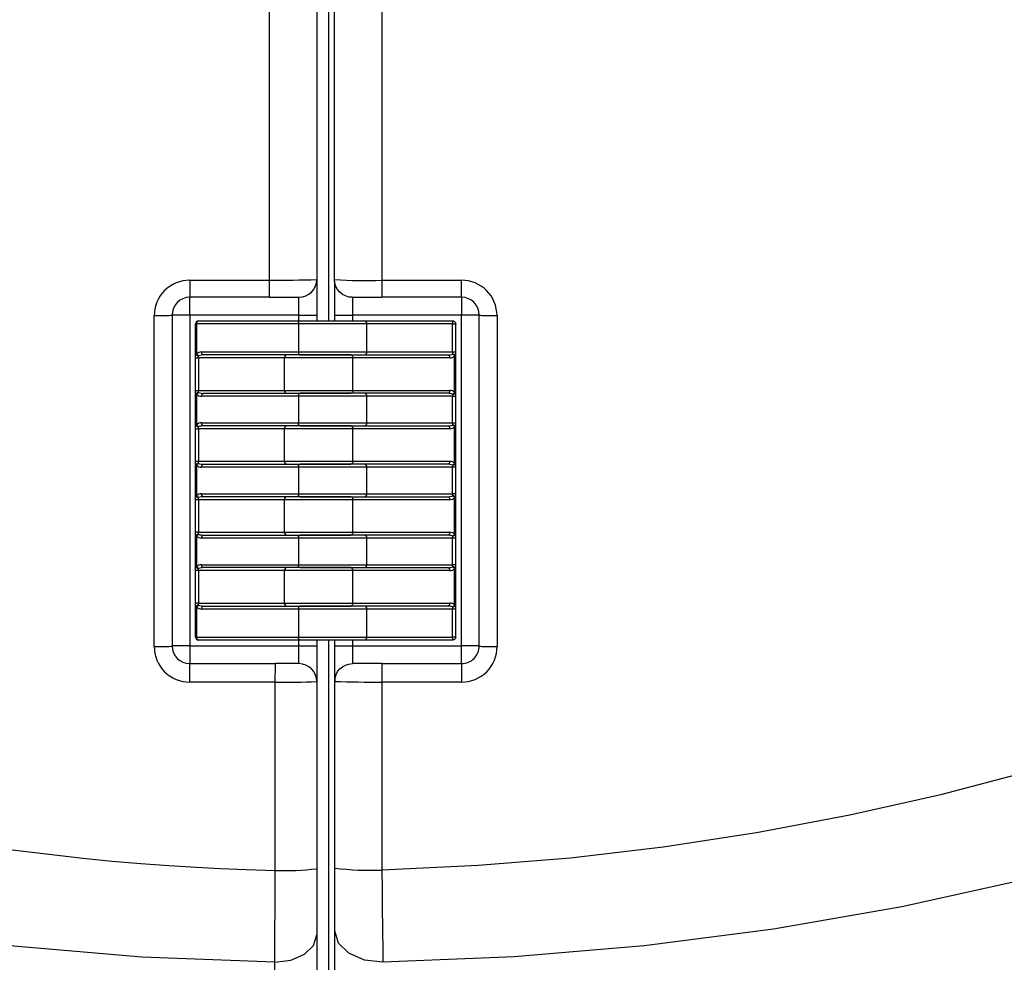
# Model space of a CAD drawing. Extents: x 27 to 379, y 8 to 290.
# Drawn here: x 292 to 309, y 33 to 49 of the extents above; entities that cross this region are included whole.
import ezdxf

# ---------------------------------------------------------------- set-up
doc = ezdxf.new("R2010")
doc.units = 0
doc.header["$MEASUREMENT"] = 0
doc.layers.get('0').update_dxf_attribs({"linetype": 'CONTINUOUS'})

msp = doc.modelspace()

# ---------------------------------------------------------------- linework, layer by layer
at = {"color": 7, "linetype": 'Continuous'}
for p, q in [((297.375, 78.484), (297.375, 43.884)), ((297.175, 77.784), (297.175, 44.584)), ((296.374, 44.574), (296.374, 52.876)), ((297.478, 44.584), (297.478, 52.88)), ((298.278, 52.869), (298.278, 44.574)), ((295.024, 44.574), (296.374, 44.574)), ((295.024, 44.574), (295.024, 44.517)), ((295.024, 44.517), (295.024, 44.462)), ((296.374, 44.517), (296.374, 44.574)), ((296.374, 44.462), (296.374, 44.517)), ((297.175, 44.584), (297.175, 43.984)), ((297.484, 44.525), (297.478, 44.584)), ((297.479, 44.538), (297.479, 44.55)), ((297.48, 44.483), (297.479, 44.538)), ((297.501, 44.469), (297.484, 44.525)), ((298.278, 44.574), (299.628, 44.574)), ((298.278, 44.574), (298.278, 44.517)), ((298.278, 44.517), (298.278, 44.462)), ((299.628, 44.517), (299.628, 44.574)), ((299.628, 44.462), (299.628, 44.517)), ((295.024, 44.462), (295.025, 44.412)), ((295.025, 44.412), (295.025, 44.368)), ((295.025, 44.368), (295.025, 44.332)), ((296.374, 44.412), (296.374, 44.462)), ((296.374, 44.368), (296.374, 44.412)), ((296.374, 44.332), (296.374, 44.368)), ((297.48, 44.408), (297.48, 44.483)), ((297.48, 44.317), (297.48, 44.408)), ((297.529, 44.417), (297.501, 44.469)), ((297.566, 44.372), (297.529, 44.417)), ((297.612, 44.334), (297.566, 44.372)), ((298.278, 44.462), (298.278, 44.412)), ((298.278, 44.412), (298.278, 44.368)), ((298.278, 44.368), (298.278, 44.332)), ((299.628, 44.412), (299.628, 44.462)), ((299.628, 44.368), (299.628, 44.412)), ((299.628, 44.332), (299.628, 44.368)), ((295.025, 44.332), (295.025, 44.306)), ((295.025, 44.306), (295.025, 44.289)), ((295.025, 44.289), (295.025, 44.284)), ((296.375, 44.284), (295.025, 44.284)), ((295.025, 43.984), (295.025, 44.284)), ((296.374, 44.306), (296.374, 44.332)), ((296.375, 44.289), (296.374, 44.306)), ((296.375, 44.284), (296.375, 44.289)), ((296.375, 44.284), (296.875, 44.284)), ((296.875, 43.984), (296.875, 44.284)), ((297.48, 44.213), (297.48, 44.317)), ((297.48, 44.101), (297.48, 44.213)), ((297.664, 44.307), (297.612, 44.334)), ((297.72, 44.289), (297.664, 44.307)), ((297.778, 44.284), (297.72, 44.289)), ((297.778, 44.284), (298.278, 44.284)), ((297.779, 44.284), (297.779, 44.278)), ((297.779, 44.278), (297.779, 44.261)), ((297.779, 44.261), (297.779, 44.233)), ((297.779, 44.233), (297.779, 44.196)), ((297.779, 44.196), (297.779, 44.15)), ((298.278, 44.332), (298.278, 44.306)), ((298.278, 44.306), (298.278, 44.289)), ((298.278, 44.289), (298.278, 44.284)), ((299.628, 44.284), (298.278, 44.284)), ((299.628, 44.306), (299.628, 44.332)), ((299.628, 44.289), (299.628, 44.306)), ((299.628, 44.284), (299.628, 44.289)), ((299.629, 44.284), (299.629, 44.278)), ((299.629, 44.278), (299.629, 44.261)), ((299.629, 44.261), (299.629, 44.233)), ((299.629, 44.233), (299.629, 44.196)), ((299.629, 44.196), (299.629, 44.15)), ((297.48, 43.984), (297.48, 44.101)), ((297.779, 44.15), (297.779, 44.099)), ((297.779, 44.099), (297.779, 44.042)), ((297.779, 44.042), (297.779, 43.984)), ((299.629, 44.15), (299.629, 44.099)), ((299.629, 44.099), (299.629, 44.042)), ((299.629, 44.042), (299.629, 43.984)), ((294.424, 38.372), (294.424, 43.974)), ((294.424, 43.974), (294.483, 43.974)), ((294.483, 43.974), (294.539, 43.975)), ((294.539, 43.975), (294.591, 43.975)), ((294.591, 43.975), (294.637, 43.977)), ((294.637, 43.977), (294.675, 43.978)), ((294.675, 43.978), (294.703, 43.98)), ((294.703, 43.98), (294.72, 43.982)), ((294.72, 43.982), (294.725, 43.984)), ((294.725, 43.984), (294.725, 38.384)), ((295.025, 43.984), (294.725, 43.984)), ((296.875, 43.984), (295.025, 43.984)), ((295.025, 43.984), (295.025, 38.384)), ((295.143, 43.843), (295.145, 43.853)), ((295.145, 43.853), (295.148, 43.861)), ((295.148, 43.861), (295.152, 43.869)), ((295.152, 43.869), (295.157, 43.875)), ((295.157, 43.875), (295.163, 43.88)), ((295.163, 43.88), (295.169, 43.883)), ((295.169, 43.883), (295.175, 43.884)), ((295.175, 43.884), (296.897, 43.884)), ((296.864, 43.843), (296.866, 43.853)), ((296.866, 43.853), (296.869, 43.861)), ((296.869, 43.861), (296.873, 43.869)), ((296.873, 43.869), (296.878, 43.875)), ((296.875, 43.984), (297.175, 43.984)), ((296.875, 43.884), (296.875, 43.984)), ((296.878, 43.875), (296.884, 43.88)), ((296.884, 43.88), (296.89, 43.883)), ((296.89, 43.883), (296.897, 43.884)), ((296.897, 43.884), (297.975, 43.884)), ((297.175, 43.984), (297.175, 43.884)), ((297.48, 43.884), (297.48, 43.984)), ((297.48, 43.984), (297.779, 43.984)), ((299.629, 43.984), (297.779, 43.984)), ((297.779, 43.984), (297.779, 43.884)), ((297.975, 43.884), (299.477, 43.884)), ((299.477, 43.884), (299.479, 43.884)), ((299.477, 43.884), (299.487, 43.883)), ((299.477, 43.884), (299.477, 43.883)), ((299.477, 43.883), (299.477, 43.88)), ((299.477, 43.88), (299.477, 43.875)), ((299.477, 43.875), (299.477, 43.869)), ((299.477, 43.869), (299.477, 43.861)), ((299.477, 43.861), (299.477, 43.853)), ((299.477, 43.853), (299.477, 43.843)), ((299.479, 43.884), (299.489, 43.883)), ((299.487, 43.883), (299.496, 43.88)), ((299.489, 43.883), (299.499, 43.88)), ((299.496, 43.88), (299.505, 43.875)), ((299.499, 43.88), (299.507, 43.875)), ((299.505, 43.875), (299.513, 43.869)), ((299.507, 43.875), (299.515, 43.869)), ((299.513, 43.869), (299.519, 43.861)), ((299.515, 43.869), (299.521, 43.861)), ((299.519, 43.861), (299.523, 43.853)), ((299.521, 43.861), (299.526, 43.853)), ((299.523, 43.853), (299.526, 43.843)), ((299.526, 43.853), (299.528, 43.843)), ((299.929, 43.984), (299.629, 43.984)), ((299.629, 38.384), (299.629, 43.984)), ((299.928, 38.384), (299.928, 43.984)), ((299.928, 43.984), (299.933, 43.982)), ((299.933, 43.982), (299.95, 43.98)), ((299.95, 43.98), (299.978, 43.978)), ((299.978, 43.978), (300.016, 43.977)), ((300.016, 43.977), (300.061, 43.975)), ((300.061, 43.975), (300.113, 43.975)), ((300.113, 43.975), (300.17, 43.974)), ((300.17, 43.974), (300.228, 43.974)), ((300.228, 43.974), (300.228, 43.374)), ((295.125, 43.327), (295.125, 43.834)), ((295.125, 43.834), (295.142, 43.834)), ((295.142, 43.834), (295.143, 43.843)), ((296.864, 43.834), (295.142, 43.834)), ((295.142, 43.834), (295.142, 43.327)), ((296.864, 43.834), (296.864, 43.843)), ((298.025, 43.834), (296.864, 43.834)), ((296.864, 43.834), (296.864, 43.359)), ((298.025, 43.359), (298.025, 43.834)), ((299.477, 43.834), (298.025, 43.834)), ((299.477, 43.843), (299.477, 43.834)), ((299.477, 43.359), (299.477, 43.834)), ((299.477, 43.834), (299.527, 43.834)), ((299.526, 43.843), (299.527, 43.834)), ((299.527, 43.834), (299.527, 43.359)), ((299.529, 43.834), (299.527, 43.834)), ((299.528, 43.843), (299.529, 43.834)), ((299.529, 38.534), (299.529, 43.834)), ((295.225, 43.359), (296.864, 43.359)), ((295.226, 43.349), (295.225, 43.359)), ((295.228, 43.34), (295.226, 43.349)), ((296.864, 43.359), (298.025, 43.359)), ((296.864, 43.359), (296.864, 43.349)), ((296.864, 43.349), (296.866, 43.34)), ((298.025, 43.359), (299.477, 43.359)), ((299.477, 43.359), (299.477, 43.354)), ((299.477, 43.359), (299.527, 43.359)), ((299.477, 43.354), (299.477, 43.349)), ((299.477, 43.349), (299.477, 43.345)), ((299.527, 43.359), (299.527, 43.349)), ((299.527, 43.349), (299.527, 43.34)), ((300.228, 43.374), (300.229, 40.976)), ((295.125, 43.259), (295.125, 43.327)), ((295.125, 43.327), (295.142, 43.327)), ((295.125, 43.327), (295.126, 43.321)), ((295.125, 42.709), (295.125, 43.259)), ((295.125, 43.259), (295.175, 43.259)), ((295.126, 43.321), (295.129, 43.314)), ((295.129, 43.314), (295.134, 43.308)), ((295.134, 43.308), (295.14, 43.303)), ((295.14, 43.303), (295.148, 43.299)), ((295.145, 43.322), (295.142, 43.327)), ((295.149, 43.317), (295.145, 43.322)), ((295.148, 43.299), (295.156, 43.296)), ((295.153, 43.313), (295.149, 43.317)), ((295.157, 43.308), (295.153, 43.313)), ((295.156, 43.296), (295.166, 43.294)), ((295.161, 43.304), (295.157, 43.308)), ((295.166, 43.3), (295.161, 43.304)), ((295.171, 43.296), (295.166, 43.3)), ((295.166, 43.294), (295.175, 43.293)), ((295.175, 43.293), (295.171, 43.296)), ((295.175, 43.259), (295.175, 43.293)), ((296.625, 43.259), (295.175, 43.259)), ((295.175, 43.259), (295.175, 42.709)), ((295.231, 43.331), (295.228, 43.34)), ((295.235, 43.323), (295.231, 43.331)), ((295.24, 43.317), (295.235, 43.323)), ((295.246, 43.313), (295.24, 43.317)), ((295.252, 43.31), (295.246, 43.313)), ((295.258, 43.309), (295.252, 43.31)), ((296.897, 43.309), (295.258, 43.309)), ((296.625, 43.259), (296.625, 42.709)), ((297.786, 43.259), (296.625, 43.259)), ((296.866, 43.34), (296.869, 43.331)), ((296.869, 43.331), (296.873, 43.323)), ((296.873, 43.323), (296.878, 43.317)), ((296.878, 43.317), (296.884, 43.313)), ((296.884, 43.313), (296.89, 43.31)), ((296.89, 43.31), (296.897, 43.309)), ((297.753, 43.309), (296.897, 43.309)), ((296.897, 43.309), (297.753, 43.309)), ((297.753, 43.309), (299.394, 43.309)), ((297.753, 43.309), (297.76, 43.308)), ((297.76, 43.308), (297.766, 43.305)), ((297.766, 43.305), (297.772, 43.3)), ((297.772, 43.3), (297.777, 43.294)), ((297.777, 43.294), (297.781, 43.286)), ((297.781, 43.286), (297.784, 43.278)), ((297.784, 43.278), (297.786, 43.268)), ((297.786, 43.268), (297.786, 43.259)), ((297.786, 42.709), (297.786, 43.259)), ((299.427, 43.259), (297.786, 43.259)), ((299.394, 43.309), (299.401, 43.308)), ((299.401, 43.308), (299.407, 43.305)), ((299.407, 43.305), (299.413, 43.3)), ((299.413, 43.3), (299.418, 43.294)), ((299.418, 43.294), (299.422, 43.286)), ((299.422, 43.286), (299.425, 43.278)), ((299.425, 43.278), (299.427, 43.268)), ((299.427, 43.268), (299.427, 43.259)), ((299.477, 43.345), (299.477, 43.34)), ((299.477, 43.34), (299.477, 43.336)), ((299.477, 43.336), (299.477, 43.332)), ((299.477, 43.332), (299.477, 43.328)), ((299.477, 43.328), (299.477, 43.324)), ((299.477, 43.324), (299.482, 43.321)), ((299.477, 43.324), (299.487, 43.324)), ((299.482, 43.321), (299.487, 43.318)), ((299.487, 43.324), (299.496, 43.322)), ((299.487, 43.318), (299.492, 43.314)), ((299.492, 43.314), (299.496, 43.31)), ((299.496, 43.322), (299.505, 43.319)), ((299.496, 43.31), (299.5, 43.305)), ((299.5, 43.305), (299.504, 43.3)), ((299.504, 43.3), (299.507, 43.295)), ((299.505, 43.319), (299.513, 43.314)), ((299.507, 43.295), (299.51, 43.29)), ((299.51, 42.677), (299.51, 43.29)), ((299.51, 43.29), (299.527, 43.29)), ((299.513, 43.314), (299.519, 43.309)), ((299.519, 43.309), (299.523, 43.303)), ((299.523, 43.303), (299.526, 43.297)), ((299.526, 43.297), (299.527, 43.29)), ((299.527, 43.34), (299.527, 43.331)), ((299.527, 43.331), (299.527, 43.322)), ((299.527, 43.322), (299.527, 43.313)), ((299.527, 43.313), (299.527, 43.305)), ((299.527, 43.305), (299.527, 43.297)), ((299.527, 43.297), (299.527, 43.29)), ((299.527, 43.29), (299.527, 42.677)), ((295.125, 42.64), (295.125, 42.709)), ((295.125, 42.709), (295.175, 42.709)), ((295.175, 42.674), (295.175, 42.709)), ((295.175, 42.709), (296.625, 42.709)), ((296.625, 42.709), (297.786, 42.709)), ((297.784, 42.69), (297.781, 42.681)), ((297.786, 42.699), (297.784, 42.69)), ((297.786, 42.709), (297.786, 42.699)), ((297.786, 42.709), (299.427, 42.709)), ((299.425, 42.69), (299.422, 42.681)), ((299.427, 42.699), (299.425, 42.69)), ((299.427, 42.709), (299.427, 42.699)), ((295.125, 42.64), (295.126, 42.647)), ((295.125, 42.127), (295.125, 42.64)), ((295.125, 42.64), (295.142, 42.64)), ((295.126, 42.647), (295.129, 42.653)), ((295.129, 42.653), (295.134, 42.659)), ((295.134, 42.659), (295.14, 42.664)), ((295.14, 42.664), (295.148, 42.669)), ((295.142, 42.64), (295.145, 42.645)), ((295.142, 42.64), (295.142, 42.127)), ((295.145, 42.645), (295.149, 42.65)), ((295.148, 42.669), (295.156, 42.672)), ((295.149, 42.65), (295.153, 42.655)), ((295.153, 42.655), (295.157, 42.66)), ((295.156, 42.672), (295.166, 42.674)), ((295.157, 42.66), (295.161, 42.664)), ((295.161, 42.664), (295.166, 42.668)), ((295.166, 42.674), (295.175, 42.674)), ((295.166, 42.668), (295.171, 42.671)), ((295.171, 42.671), (295.175, 42.674)), ((295.225, 42.609), (295.226, 42.618)), ((296.864, 42.609), (295.225, 42.609)), ((295.226, 42.618), (295.228, 42.628)), ((295.228, 42.628), (295.231, 42.636)), ((295.231, 42.636), (295.235, 42.644)), ((295.235, 42.644), (295.24, 42.65)), ((295.24, 42.65), (295.246, 42.655)), ((295.246, 42.655), (295.252, 42.658)), ((295.252, 42.658), (295.258, 42.659)), ((295.258, 42.659), (296.897, 42.659)), ((296.864, 42.618), (296.866, 42.628)), ((296.864, 42.609), (296.864, 42.618)), ((296.864, 42.609), (296.864, 42.159)), ((298.025, 42.609), (296.864, 42.609)), ((296.866, 42.628), (296.869, 42.636)), ((296.869, 42.636), (296.873, 42.644)), ((296.873, 42.644), (296.878, 42.65)), ((296.878, 42.65), (296.884, 42.655)), ((296.884, 42.655), (296.89, 42.658)), ((296.89, 42.658), (296.897, 42.659)), ((296.897, 42.659), (297.753, 42.659)), ((297.753, 42.659), (296.897, 42.659)), ((297.76, 42.66), (297.753, 42.659)), ((299.394, 42.659), (297.753, 42.659)), ((297.766, 42.663), (297.76, 42.66)), ((297.772, 42.667), (297.766, 42.663)), ((297.777, 42.673), (297.772, 42.667)), ((297.781, 42.681), (297.777, 42.673)), ((298.025, 42.159), (298.025, 42.609)), ((299.477, 42.609), (298.025, 42.609)), ((299.401, 42.66), (299.394, 42.659)), ((299.407, 42.663), (299.401, 42.66)), ((299.413, 42.667), (299.407, 42.663)), ((299.418, 42.673), (299.413, 42.667)), ((299.422, 42.681), (299.418, 42.673)), ((299.482, 42.646), (299.477, 42.643)), ((299.477, 42.643), (299.487, 42.644)), ((299.477, 42.643), (299.477, 42.639)), ((299.477, 42.639), (299.477, 42.636)), ((299.477, 42.636), (299.477, 42.632)), ((299.477, 42.632), (299.477, 42.627)), ((299.477, 42.627), (299.477, 42.623)), ((299.477, 42.623), (299.477, 42.618)), ((299.477, 42.618), (299.477, 42.613)), ((299.477, 42.613), (299.477, 42.609)), ((299.477, 42.609), (299.527, 42.609)), ((299.477, 42.159), (299.477, 42.609)), ((299.487, 42.65), (299.482, 42.646)), ((299.492, 42.654), (299.487, 42.65)), ((299.487, 42.644), (299.496, 42.646)), ((299.496, 42.658), (299.492, 42.654)), ((299.5, 42.663), (299.496, 42.658)), ((299.496, 42.646), (299.505, 42.649)), ((299.504, 42.667), (299.5, 42.663)), ((299.507, 42.672), (299.504, 42.667)), ((299.505, 42.649), (299.513, 42.653)), ((299.51, 42.677), (299.507, 42.672)), ((299.51, 42.677), (299.527, 42.677)), ((299.513, 42.653), (299.519, 42.658)), ((299.519, 42.658), (299.523, 42.664)), ((299.523, 42.664), (299.526, 42.671)), ((299.526, 42.671), (299.527, 42.677)), ((299.527, 42.677), (299.527, 42.67)), ((299.527, 42.67), (299.527, 42.663)), ((299.527, 42.663), (299.527, 42.654)), ((299.527, 42.654), (299.527, 42.646)), ((299.527, 42.646), (299.527, 42.637)), ((299.527, 42.637), (299.527, 42.628)), ((299.527, 42.628), (299.527, 42.618)), ((299.527, 42.618), (299.527, 42.609)), ((299.527, 42.609), (299.527, 42.159)), ((295.125, 42.059), (295.125, 42.127)), ((295.125, 42.127), (295.142, 42.127)), ((295.125, 42.127), (295.126, 42.121)), ((295.125, 41.509), (295.125, 42.059)), ((295.125, 42.059), (295.175, 42.059)), ((295.126, 42.121), (295.129, 42.114)), ((295.129, 42.114), (295.134, 42.108)), ((295.134, 42.108), (295.14, 42.103)), ((295.14, 42.103), (295.148, 42.099)), ((295.145, 42.122), (295.142, 42.127)), ((295.149, 42.117), (295.145, 42.122)), ((295.148, 42.099), (295.156, 42.096)), ((295.153, 42.113), (295.149, 42.117)), ((295.157, 42.108), (295.153, 42.113)), ((295.156, 42.096), (295.166, 42.094)), ((295.161, 42.104), (295.157, 42.108)), ((295.166, 42.1), (295.161, 42.104)), ((295.171, 42.096), (295.166, 42.1)), ((295.166, 42.094), (295.175, 42.093)), ((295.175, 42.093), (295.171, 42.096)), ((295.175, 42.059), (295.175, 42.093)), ((296.625, 42.059), (295.175, 42.059)), ((295.175, 42.059), (295.175, 41.509)), ((295.226, 42.149), (295.225, 42.159)), ((295.225, 42.159), (296.864, 42.159)), ((295.228, 42.14), (295.226, 42.149)), ((295.231, 42.131), (295.228, 42.14)), ((295.235, 42.123), (295.231, 42.131)), ((295.24, 42.117), (295.235, 42.123)), ((295.246, 42.113), (295.24, 42.117)), ((295.252, 42.11), (295.246, 42.113)), ((295.258, 42.109), (295.252, 42.11)), ((296.897, 42.109), (295.258, 42.109)), ((296.625, 42.059), (296.625, 41.509)), ((297.786, 42.059), (296.625, 42.059)), ((296.864, 42.159), (298.025, 42.159)), ((296.864, 42.149), (296.864, 42.159)), ((296.866, 42.14), (296.864, 42.149)), ((296.869, 42.131), (296.866, 42.14)), ((296.873, 42.123), (296.869, 42.131)), ((296.878, 42.117), (296.873, 42.123)), ((296.884, 42.113), (296.878, 42.117)), ((296.89, 42.11), (296.884, 42.113)), ((296.897, 42.109), (296.89, 42.11)), ((297.753, 42.109), (296.897, 42.109)), ((296.897, 42.109), (297.753, 42.109)), ((297.753, 42.109), (299.394, 42.109)), ((297.753, 42.109), (297.76, 42.108)), ((297.76, 42.108), (297.766, 42.105)), ((297.766, 42.105), (297.772, 42.1)), ((297.772, 42.1), (297.777, 42.094)), ((297.777, 42.094), (297.781, 42.086)), ((297.781, 42.086), (297.784, 42.078)), ((297.784, 42.078), (297.786, 42.068)), ((297.786, 42.068), (297.786, 42.059)), ((297.786, 41.509), (297.786, 42.059)), ((299.427, 42.059), (297.786, 42.059)), ((298.025, 42.159), (299.477, 42.159)), ((299.394, 42.109), (299.401, 42.108)), ((299.401, 42.108), (299.407, 42.105)), ((299.407, 42.105), (299.413, 42.1)), ((299.413, 42.1), (299.418, 42.094)), ((299.418, 42.094), (299.422, 42.086)), ((299.422, 42.086), (299.425, 42.078)), ((299.425, 42.078), (299.427, 42.068)), ((299.427, 42.068), (299.427, 42.059)), ((299.477, 42.159), (299.477, 42.154)), ((299.477, 42.159), (299.527, 42.159)), ((299.477, 42.154), (299.477, 42.149)), ((299.477, 42.149), (299.477, 42.145)), ((299.477, 42.145), (299.477, 42.14)), ((299.477, 42.14), (299.477, 42.136)), ((299.477, 42.136), (299.477, 42.132)), ((299.477, 42.132), (299.477, 42.128)), ((299.477, 42.128), (299.477, 42.124)), ((299.477, 42.124), (299.482, 42.121)), ((299.477, 42.124), (299.487, 42.124)), ((299.482, 42.121), (299.487, 42.118)), ((299.487, 42.124), (299.496, 42.122)), ((299.487, 42.118), (299.492, 42.114)), ((299.492, 42.114), (299.496, 42.11)), ((299.496, 42.122), (299.505, 42.119)), ((299.496, 42.11), (299.5, 42.105)), ((299.5, 42.105), (299.504, 42.1)), ((299.504, 42.1), (299.507, 42.095)), ((299.505, 42.119), (299.513, 42.114)), ((299.507, 42.095), (299.51, 42.09)), ((299.51, 41.477), (299.51, 42.09)), ((299.51, 42.09), (299.527, 42.09)), ((299.513, 42.114), (299.519, 42.109)), ((299.519, 42.109), (299.523, 42.103)), ((299.523, 42.103), (299.526, 42.097)), ((299.526, 42.097), (299.527, 42.09)), ((299.527, 42.159), (299.527, 42.149)), ((299.527, 42.149), (299.527, 42.14)), ((299.527, 42.14), (299.527, 42.131)), ((299.527, 42.131), (299.527, 42.122)), ((299.527, 42.122), (299.527, 42.113)), ((299.527, 42.113), (299.527, 42.105)), ((299.527, 42.105), (299.527, 42.097)), ((299.527, 42.097), (299.527, 42.09)), ((299.527, 42.09), (299.527, 41.477)), ((295.125, 41.44), (295.125, 41.509)), ((295.125, 41.509), (295.175, 41.509)), ((295.125, 41.44), (295.126, 41.447)), ((295.125, 40.927), (295.125, 41.44)), ((295.125, 41.44), (295.142, 41.44)), ((295.126, 41.447), (295.129, 41.453)), ((295.129, 41.453), (295.134, 41.459)), ((295.134, 41.459), (295.14, 41.464)), ((295.14, 41.464), (295.148, 41.469)), ((295.142, 41.44), (295.145, 41.445)), ((295.142, 41.44), (295.142, 40.927)), ((295.145, 41.445), (295.149, 41.45)), ((295.148, 41.469), (295.156, 41.472)), ((295.149, 41.45), (295.153, 41.455)), ((295.153, 41.455), (295.157, 41.46)), ((295.156, 41.472), (295.166, 41.474)), ((295.157, 41.46), (295.161, 41.464)), ((295.161, 41.464), (295.166, 41.468)), ((295.166, 41.474), (295.175, 41.474)), ((295.166, 41.468), (295.171, 41.471)), ((295.171, 41.471), (295.175, 41.474)), ((295.175, 41.474), (295.175, 41.509)), ((295.175, 41.509), (296.625, 41.509)), ((295.225, 41.409), (295.226, 41.418)), ((296.864, 41.409), (295.225, 41.409)), ((295.226, 41.418), (295.228, 41.428)), ((295.228, 41.428), (295.231, 41.436)), ((295.231, 41.436), (295.235, 41.444)), ((295.235, 41.444), (295.24, 41.45)), ((295.24, 41.45), (295.246, 41.455)), ((295.246, 41.455), (295.252, 41.458)), ((295.252, 41.458), (295.258, 41.459)), ((295.258, 41.459), (296.897, 41.459)), ((296.625, 41.509), (297.786, 41.509)), ((296.864, 41.418), (296.866, 41.428)), ((296.864, 41.409), (296.864, 41.418)), ((296.864, 41.409), (296.864, 40.959)), ((298.025, 41.409), (296.864, 41.409)), ((296.866, 41.428), (296.869, 41.436)), ((296.869, 41.436), (296.873, 41.444)), ((296.873, 41.444), (296.878, 41.45)), ((296.878, 41.45), (296.884, 41.455)), ((296.884, 41.455), (296.89, 41.458)), ((296.89, 41.458), (296.897, 41.459)), ((296.897, 41.459), (297.753, 41.459)), ((297.753, 41.459), (296.897, 41.459)), ((297.76, 41.46), (297.753, 41.459)), ((299.394, 41.459), (297.753, 41.459)), ((297.766, 41.463), (297.76, 41.46)), ((297.772, 41.467), (297.766, 41.463)), ((297.777, 41.473), (297.772, 41.467)), ((297.781, 41.481), (297.777, 41.473)), ((297.784, 41.49), (297.781, 41.481)), ((297.786, 41.499), (297.784, 41.49)), ((297.786, 41.509), (297.786, 41.499)), ((297.786, 41.509), (299.427, 41.509)), ((298.025, 40.959), (298.025, 41.409)), ((299.477, 41.409), (298.025, 41.409)), ((299.401, 41.46), (299.394, 41.459)), ((299.407, 41.463), (299.401, 41.46)), ((299.413, 41.467), (299.407, 41.463)), ((299.418, 41.473), (299.413, 41.467)), ((299.422, 41.481), (299.418, 41.473)), ((299.425, 41.49), (299.422, 41.481)), ((299.427, 41.499), (299.425, 41.49)), ((299.427, 41.509), (299.427, 41.499)), ((299.482, 41.446), (299.477, 41.443)), ((299.477, 41.443), (299.487, 41.444)), ((299.477, 41.443), (299.477, 41.439)), ((299.477, 41.439), (299.477, 41.436)), ((299.477, 41.436), (299.477, 41.432)), ((299.477, 41.432), (299.477, 41.427)), ((299.477, 41.427), (299.477, 41.423)), ((299.477, 41.423), (299.477, 41.418)), ((299.477, 41.418), (299.477, 41.413)), ((299.477, 41.413), (299.477, 41.409)), ((299.527, 41.409), (299.477, 41.409)), ((299.477, 40.959), (299.477, 41.409)), ((299.487, 41.45), (299.482, 41.446)), ((299.492, 41.454), (299.487, 41.45)), ((299.487, 41.444), (299.496, 41.446)), ((299.496, 41.458), (299.492, 41.454)), ((299.5, 41.463), (299.496, 41.458)), ((299.496, 41.446), (299.505, 41.449)), ((299.504, 41.467), (299.5, 41.463)), ((299.507, 41.472), (299.504, 41.467)), ((299.505, 41.449), (299.513, 41.453)), ((299.51, 41.477), (299.507, 41.472)), ((299.51, 41.477), (299.527, 41.477)), ((299.513, 41.453), (299.519, 41.458)), ((299.519, 41.458), (299.523, 41.464)), ((299.523, 41.464), (299.526, 41.471)), ((299.526, 41.471), (299.527, 41.477)), ((299.527, 41.477), (299.527, 41.47)), ((299.527, 41.47), (299.527, 41.463)), ((299.527, 41.463), (299.527, 41.454)), ((299.527, 41.454), (299.527, 41.446)), ((299.527, 41.446), (299.527, 41.437)), ((299.527, 41.437), (299.527, 41.428)), ((299.527, 41.428), (299.527, 41.418)), ((299.527, 41.418), (299.527, 41.409)), ((299.527, 41.409), (299.527, 40.959)), ((295.125, 40.859), (295.125, 40.927)), ((295.125, 40.927), (295.142, 40.927)), ((295.126, 40.921), (295.125, 40.927)), ((295.125, 40.309), (295.125, 40.859)), ((295.175, 40.859), (295.125, 40.859)), ((295.129, 40.914), (295.126, 40.921)), ((295.134, 40.908), (295.129, 40.914)), ((295.14, 40.903), (295.134, 40.908)), ((295.148, 40.899), (295.14, 40.903)), ((295.145, 40.922), (295.142, 40.927)), ((295.149, 40.917), (295.145, 40.922)), ((295.156, 40.896), (295.148, 40.899)), ((295.153, 40.913), (295.149, 40.917)), ((295.157, 40.908), (295.153, 40.913)), ((295.166, 40.894), (295.156, 40.896)), ((295.161, 40.904), (295.157, 40.908)), ((295.166, 40.9), (295.161, 40.904)), ((295.171, 40.896), (295.166, 40.9)), ((295.175, 40.893), (295.166, 40.894)), ((295.175, 40.893), (295.171, 40.896)), ((295.175, 40.859), (295.175, 40.893)), ((296.625, 40.859), (295.175, 40.859)), ((295.175, 40.859), (295.175, 40.309)), ((295.225, 40.959), (296.864, 40.959)), ((295.226, 40.949), (295.225, 40.959)), ((295.228, 40.94), (295.226, 40.949)), ((295.231, 40.931), (295.228, 40.94)), ((295.235, 40.923), (295.231, 40.931)), ((295.24, 40.917), (295.235, 40.923)), ((295.246, 40.913), (295.24, 40.917)), ((295.252, 40.91), (295.246, 40.913)), ((295.258, 40.909), (295.252, 40.91)), ((296.897, 40.909), (295.258, 40.909)), ((296.625, 40.859), (296.625, 40.309)), ((297.786, 40.859), (296.625, 40.859)), ((296.864, 40.959), (298.025, 40.959)), ((296.864, 40.949), (296.864, 40.959)), ((296.866, 40.94), (296.864, 40.949)), ((296.869, 40.931), (296.866, 40.94)), ((296.873, 40.923), (296.869, 40.931)), ((296.878, 40.917), (296.873, 40.923)), ((296.884, 40.913), (296.878, 40.917)), ((296.89, 40.91), (296.884, 40.913)), ((296.897, 40.909), (296.89, 40.91)), ((297.753, 40.909), (296.897, 40.909)), ((296.897, 40.909), (297.753, 40.909)), ((297.753, 40.909), (299.394, 40.909)), ((297.753, 40.909), (297.76, 40.908)), ((297.76, 40.908), (297.766, 40.905)), ((297.766, 40.905), (297.772, 40.9)), ((297.772, 40.9), (297.777, 40.894)), ((297.777, 40.894), (297.781, 40.886)), ((297.781, 40.886), (297.784, 40.878)), ((297.784, 40.878), (297.786, 40.868)), ((297.786, 40.868), (297.786, 40.859)), ((297.786, 40.309), (297.786, 40.859)), ((299.427, 40.859), (297.786, 40.859)), ((298.025, 40.959), (299.477, 40.959)), ((299.394, 40.909), (299.401, 40.908)), ((299.401, 40.908), (299.407, 40.905)), ((299.407, 40.905), (299.413, 40.9)), ((299.413, 40.9), (299.418, 40.894)), ((299.418, 40.894), (299.422, 40.886)), ((299.422, 40.886), (299.425, 40.878)), ((299.425, 40.878), (299.427, 40.868)), ((299.427, 40.868), (299.427, 40.859)), ((299.477, 40.959), (299.477, 40.954)), ((299.527, 40.959), (299.477, 40.959)), ((299.477, 40.954), (299.477, 40.949)), ((299.477, 40.949), (299.477, 40.945)), ((299.477, 40.945), (299.477, 40.94)), ((299.477, 40.94), (299.477, 40.936)), ((299.477, 40.936), (299.477, 40.932)), ((299.477, 40.932), (299.477, 40.928)), ((299.477, 40.928), (299.477, 40.924)), ((299.477, 40.924), (299.482, 40.921)), ((299.487, 40.924), (299.477, 40.924)), ((299.482, 40.921), (299.487, 40.918)), ((299.496, 40.922), (299.487, 40.924)), ((299.487, 40.918), (299.492, 40.914)), ((299.492, 40.914), (299.496, 40.91)), ((299.505, 40.919), (299.496, 40.922)), ((299.496, 40.91), (299.5, 40.905)), ((299.5, 40.905), (299.504, 40.9)), ((299.504, 40.9), (299.507, 40.895)), ((299.513, 40.914), (299.505, 40.919)), ((299.507, 40.895), (299.51, 40.89)), ((299.51, 40.277), (299.51, 40.89)), ((299.527, 40.89), (299.51, 40.89)), ((299.519, 40.909), (299.513, 40.914)), ((299.523, 40.903), (299.519, 40.909)), ((299.526, 40.897), (299.523, 40.903)), ((299.527, 40.89), (299.526, 40.897)), ((299.527, 40.959), (299.527, 40.949)), ((299.527, 40.949), (299.527, 40.94)), ((299.527, 40.94), (299.527, 40.931)), ((299.527, 40.931), (299.527, 40.922)), ((299.527, 40.922), (299.527, 40.913)), ((299.527, 40.913), (299.527, 40.905)), ((299.527, 40.905), (299.527, 40.897)), ((299.527, 40.897), (299.527, 40.89)), ((299.527, 40.89), (299.527, 40.277)), ((300.229, 40.976), (300.229, 38.372)), ((295.125, 40.24), (295.125, 40.309)), ((295.175, 40.309), (295.125, 40.309)), ((295.126, 40.247), (295.125, 40.24)), ((295.125, 39.727), (295.125, 40.24)), ((295.142, 40.24), (295.125, 40.24)), ((295.129, 40.253), (295.126, 40.247)), ((295.134, 40.259), (295.129, 40.253)), ((295.14, 40.264), (295.134, 40.259)), ((295.148, 40.269), (295.14, 40.264)), ((295.142, 40.24), (295.145, 40.245)), ((295.142, 40.24), (295.142, 39.727)), ((295.145, 40.245), (295.149, 40.25)), ((295.156, 40.272), (295.148, 40.269)), ((295.149, 40.25), (295.153, 40.255)), ((295.153, 40.255), (295.157, 40.26)), ((295.166, 40.274), (295.156, 40.272)), ((295.157, 40.26), (295.161, 40.264)), ((295.161, 40.264), (295.166, 40.268)), ((295.175, 40.274), (295.166, 40.274)), ((295.166, 40.268), (295.171, 40.271)), ((295.171, 40.271), (295.175, 40.274)), ((295.175, 40.274), (295.175, 40.309)), ((295.175, 40.309), (296.625, 40.309)), ((295.225, 40.209), (295.226, 40.218)), ((296.864, 40.209), (295.225, 40.209)), ((295.226, 40.218), (295.228, 40.228)), ((295.228, 40.228), (295.231, 40.236)), ((295.231, 40.236), (295.235, 40.244)), ((295.235, 40.244), (295.24, 40.25)), ((295.24, 40.25), (295.246, 40.255)), ((295.246, 40.255), (295.252, 40.258)), ((295.252, 40.258), (295.258, 40.259)), ((295.258, 40.259), (296.897, 40.259)), ((296.625, 40.309), (297.786, 40.309)), ((296.864, 40.218), (296.866, 40.228)), ((296.864, 40.209), (296.864, 40.218)), ((298.025, 40.209), (296.864, 40.209)), ((296.864, 40.209), (296.864, 39.759)), ((296.866, 40.228), (296.869, 40.236)), ((296.869, 40.236), (296.873, 40.244)), ((296.873, 40.244), (296.878, 40.25)), ((296.878, 40.25), (296.884, 40.255)), ((296.884, 40.255), (296.89, 40.258)), ((296.89, 40.258), (296.897, 40.259)), ((296.897, 40.259), (297.753, 40.259)), ((297.753, 40.259), (296.897, 40.259)), ((297.76, 40.26), (297.753, 40.259)), ((299.394, 40.259), (297.753, 40.259)), ((297.766, 40.263), (297.76, 40.26)), ((297.772, 40.267), (297.766, 40.263)), ((297.777, 40.273), (297.772, 40.267)), ((297.781, 40.281), (297.777, 40.273)), ((297.784, 40.29), (297.781, 40.281)), ((297.786, 40.299), (297.784, 40.29)), ((297.786, 40.309), (297.786, 40.299)), ((297.786, 40.309), (299.427, 40.309)), ((298.025, 39.759), (298.025, 40.209)), ((299.477, 40.209), (298.025, 40.209)), ((299.401, 40.26), (299.394, 40.259)), ((299.407, 40.263), (299.401, 40.26)), ((299.413, 40.267), (299.407, 40.263)), ((299.418, 40.273), (299.413, 40.267)), ((299.422, 40.281), (299.418, 40.273)), ((299.425, 40.29), (299.422, 40.281)), ((299.427, 40.299), (299.425, 40.29)), ((299.427, 40.309), (299.427, 40.299)), ((299.482, 40.246), (299.477, 40.243)), ((299.487, 40.244), (299.477, 40.243)), ((299.477, 40.243), (299.477, 40.239)), ((299.477, 40.239), (299.477, 40.236)), ((299.477, 40.236), (299.477, 40.232)), ((299.477, 40.232), (299.477, 40.227)), ((299.477, 40.227), (299.477, 40.223)), ((299.477, 40.223), (299.477, 40.218)), ((299.477, 40.218), (299.477, 40.213)), ((299.477, 40.213), (299.477, 40.209)), ((299.527, 40.209), (299.477, 40.209)), ((299.477, 39.759), (299.477, 40.209)), ((299.487, 40.25), (299.482, 40.246)), ((299.492, 40.254), (299.487, 40.25)), ((299.496, 40.246), (299.487, 40.244)), ((299.496, 40.258), (299.492, 40.254)), ((299.5, 40.263), (299.496, 40.258)), ((299.505, 40.249), (299.496, 40.246)), ((299.504, 40.267), (299.5, 40.263)), ((299.507, 40.272), (299.504, 40.267)), ((299.513, 40.253), (299.505, 40.249)), ((299.51, 40.277), (299.507, 40.272)), ((299.527, 40.277), (299.51, 40.277)), ((299.519, 40.258), (299.513, 40.253)), ((299.523, 40.264), (299.519, 40.258)), ((299.526, 40.271), (299.523, 40.264)), ((299.527, 40.277), (299.526, 40.271)), ((299.527, 40.277), (299.527, 40.27)), ((299.527, 40.27), (299.527, 40.263)), ((299.527, 40.263), (299.527, 40.254)), ((299.527, 40.254), (299.527, 40.246)), ((299.527, 40.246), (299.527, 40.237)), ((299.527, 40.237), (299.527, 40.228)), ((299.527, 40.228), (299.527, 40.218)), ((299.527, 40.218), (299.527, 40.209)), ((299.527, 40.209), (299.527, 39.759)), ((295.125, 39.659), (295.125, 39.727)), ((295.126, 39.721), (295.125, 39.727)), ((295.142, 39.727), (295.125, 39.727)), ((295.129, 39.714), (295.126, 39.721)), ((295.134, 39.708), (295.129, 39.714)), ((295.14, 39.703), (295.134, 39.708)), ((295.148, 39.699), (295.14, 39.703)), ((295.145, 39.722), (295.142, 39.727)), ((295.149, 39.717), (295.145, 39.722)), ((295.156, 39.696), (295.148, 39.699)), ((295.153, 39.713), (295.149, 39.717)), ((295.157, 39.708), (295.153, 39.713)), ((295.166, 39.694), (295.156, 39.696)), ((295.161, 39.704), (295.157, 39.708)), ((295.166, 39.7), (295.161, 39.704)), ((295.171, 39.696), (295.166, 39.7)), ((295.175, 39.693), (295.166, 39.694)), ((295.175, 39.693), (295.171, 39.696)), ((295.175, 39.659), (295.175, 39.693)), ((295.226, 39.749), (295.225, 39.759)), ((295.225, 39.759), (296.864, 39.759)), ((295.228, 39.74), (295.226, 39.749)), ((295.231, 39.731), (295.228, 39.74)), ((295.235, 39.723), (295.231, 39.731)), ((295.24, 39.717), (295.235, 39.723)), ((295.246, 39.713), (295.24, 39.717)), ((295.252, 39.71), (295.246, 39.713)), ((295.258, 39.709), (295.252, 39.71)), ((296.897, 39.709), (295.258, 39.709)), ((296.864, 39.759), (298.025, 39.759)), ((296.864, 39.749), (296.864, 39.759)), ((296.866, 39.74), (296.864, 39.749)), ((296.869, 39.731), (296.866, 39.74)), ((296.873, 39.723), (296.869, 39.731)), ((296.878, 39.717), (296.873, 39.723)), ((296.884, 39.713), (296.878, 39.717)), ((296.89, 39.71), (296.884, 39.713)), ((296.897, 39.709), (296.89, 39.71)), ((297.753, 39.709), (296.897, 39.709)), ((296.897, 39.709), (297.753, 39.709)), ((297.753, 39.709), (299.394, 39.709)), ((297.753, 39.709), (297.76, 39.708)), ((297.76, 39.708), (297.766, 39.705)), ((297.766, 39.705), (297.772, 39.7)), ((297.772, 39.7), (297.777, 39.694)), ((297.777, 39.694), (297.781, 39.686)), ((297.781, 39.686), (297.784, 39.678)), ((298.025, 39.759), (299.477, 39.759)), ((299.394, 39.709), (299.401, 39.708)), ((299.401, 39.708), (299.407, 39.705)), ((299.407, 39.705), (299.413, 39.7)), ((299.413, 39.7), (299.418, 39.694)), ((299.418, 39.694), (299.422, 39.686)), ((299.422, 39.686), (299.425, 39.678)), ((299.477, 39.759), (299.477, 39.754)), ((299.527, 39.759), (299.477, 39.759)), ((299.477, 39.754), (299.477, 39.749)), ((299.477, 39.749), (299.477, 39.745)), ((299.477, 39.745), (299.477, 39.74)), ((299.477, 39.74), (299.477, 39.736)), ((299.477, 39.736), (299.477, 39.732)), ((299.477, 39.732), (299.477, 39.728)), ((299.477, 39.728), (299.477, 39.724)), ((299.477, 39.724), (299.482, 39.721)), ((299.487, 39.724), (299.477, 39.724)), ((299.482, 39.721), (299.487, 39.718)), ((299.496, 39.722), (299.487, 39.724)), ((299.487, 39.718), (299.492, 39.714)), ((299.492, 39.714), (299.496, 39.71)), ((299.505, 39.719), (299.496, 39.722)), ((299.496, 39.71), (299.5, 39.705)), ((299.5, 39.705), (299.504, 39.7)), ((299.504, 39.7), (299.507, 39.695)), ((299.513, 39.714), (299.505, 39.719)), ((299.507, 39.695), (299.51, 39.69)), ((299.51, 39.077), (299.51, 39.69)), ((299.527, 39.69), (299.51, 39.69)), ((299.519, 39.709), (299.513, 39.714)), ((299.523, 39.703), (299.519, 39.709)), ((299.526, 39.697), (299.523, 39.703)), ((299.527, 39.69), (299.526, 39.697)), ((299.527, 39.759), (299.527, 39.749)), ((299.527, 39.749), (299.527, 39.74)), ((299.527, 39.74), (299.527, 39.731)), ((299.527, 39.731), (299.527, 39.722)), ((299.527, 39.722), (299.527, 39.713)), ((299.527, 39.713), (299.527, 39.705)), ((299.527, 39.705), (299.527, 39.697)), ((299.527, 39.697), (299.527, 39.69)), ((299.527, 39.69), (299.527, 39.077)), ((295.125, 39.109), (295.125, 39.659)), ((295.175, 39.659), (295.125, 39.659)), ((296.625, 39.659), (295.175, 39.659)), ((295.175, 39.659), (295.175, 39.109)), ((296.625, 39.659), (296.625, 39.109)), ((297.786, 39.659), (296.625, 39.659)), ((297.784, 39.678), (297.786, 39.668)), ((297.786, 39.668), (297.786, 39.659)), ((297.786, 39.109), (297.786, 39.659)), ((299.427, 39.659), (297.786, 39.659)), ((299.425, 39.678), (299.427, 39.668)), ((299.427, 39.668), (299.427, 39.659)), ((295.125, 39.04), (295.125, 39.109)), ((295.175, 39.109), (295.125, 39.109)), ((295.126, 39.047), (295.125, 39.04)), ((295.125, 38.534), (295.125, 39.04)), ((295.142, 39.04), (295.125, 39.04)), ((295.129, 39.053), (295.126, 39.047)), ((295.134, 39.059), (295.129, 39.053)), ((295.14, 39.064), (295.134, 39.059)), ((295.148, 39.069), (295.14, 39.064)), ((295.142, 39.04), (295.145, 39.045)), ((295.142, 39.04), (295.142, 38.534)), ((295.145, 39.045), (295.149, 39.05)), ((295.156, 39.072), (295.148, 39.069)), ((295.149, 39.05), (295.153, 39.055)), ((295.153, 39.055), (295.157, 39.06)), ((295.166, 39.074), (295.156, 39.072)), ((295.157, 39.06), (295.161, 39.064)), ((295.161, 39.064), (295.166, 39.068)), ((295.175, 39.074), (295.166, 39.074)), ((295.166, 39.068), (295.171, 39.071)), ((295.171, 39.071), (295.175, 39.074)), ((295.175, 39.074), (295.175, 39.109)), ((295.175, 39.109), (296.625, 39.109)), ((295.225, 39.009), (295.226, 39.018)), ((295.226, 39.018), (295.228, 39.028)), ((295.228, 39.028), (295.231, 39.036)), ((295.231, 39.036), (295.235, 39.044)), ((295.235, 39.044), (295.24, 39.05)), ((295.24, 39.05), (295.246, 39.055)), ((295.246, 39.055), (295.252, 39.058)), ((295.252, 39.058), (295.258, 39.059)), ((295.258, 39.059), (296.897, 39.059)), ((296.625, 39.109), (297.786, 39.109)), ((296.866, 39.028), (296.864, 39.018)), ((296.864, 39.018), (296.864, 39.009)), ((296.869, 39.036), (296.866, 39.028)), ((296.873, 39.044), (296.869, 39.036)), ((296.878, 39.05), (296.873, 39.044)), ((296.884, 39.055), (296.878, 39.05)), ((296.89, 39.058), (296.884, 39.055)), ((296.897, 39.059), (296.89, 39.058)), ((296.897, 39.059), (297.753, 39.059)), ((297.753, 39.059), (296.897, 39.059)), ((297.76, 39.06), (297.753, 39.059)), ((299.394, 39.059), (297.753, 39.059)), ((297.766, 39.063), (297.76, 39.06)), ((297.772, 39.067), (297.766, 39.063)), ((297.777, 39.073), (297.772, 39.067)), ((297.781, 39.081), (297.777, 39.073)), ((297.784, 39.09), (297.781, 39.081)), ((297.786, 39.099), (297.784, 39.09)), ((297.786, 39.109), (297.786, 39.099)), ((297.786, 39.109), (299.427, 39.109)), ((299.401, 39.06), (299.394, 39.059)), ((299.407, 39.063), (299.401, 39.06)), ((299.413, 39.067), (299.407, 39.063)), ((299.418, 39.073), (299.413, 39.067)), ((299.422, 39.081), (299.418, 39.073)), ((299.425, 39.09), (299.422, 39.081)), ((299.427, 39.099), (299.425, 39.09)), ((299.427, 39.109), (299.427, 39.099)), ((299.482, 39.046), (299.477, 39.043)), ((299.487, 39.044), (299.477, 39.043)), ((299.477, 39.043), (299.477, 39.039)), ((299.477, 39.039), (299.477, 39.036)), ((299.477, 39.036), (299.477, 39.032)), ((299.477, 39.032), (299.477, 39.027)), ((299.477, 39.027), (299.477, 39.023)), ((299.477, 39.023), (299.477, 39.018)), ((299.477, 39.018), (299.477, 39.013)), ((299.477, 39.013), (299.477, 39.009)), ((299.487, 39.05), (299.482, 39.046)), ((299.492, 39.054), (299.487, 39.05)), ((299.496, 39.046), (299.487, 39.044)), ((299.496, 39.058), (299.492, 39.054)), ((299.5, 39.063), (299.496, 39.058)), ((299.505, 39.049), (299.496, 39.046)), ((299.504, 39.067), (299.5, 39.063)), ((299.507, 39.072), (299.504, 39.067)), ((299.513, 39.053), (299.505, 39.049)), ((299.51, 39.077), (299.507, 39.072)), ((299.527, 39.077), (299.51, 39.077)), ((299.519, 39.058), (299.513, 39.053)), ((299.523, 39.064), (299.519, 39.058)), ((299.526, 39.071), (299.523, 39.064)), ((299.527, 39.077), (299.526, 39.071)), ((299.527, 39.077), (299.527, 39.07)), ((299.527, 39.07), (299.527, 39.063)), ((299.527, 39.063), (299.527, 39.054)), ((299.527, 39.054), (299.527, 39.046)), ((299.527, 39.046), (299.527, 39.037)), ((299.527, 39.037), (299.527, 39.028)), ((299.527, 39.028), (299.527, 39.018)), ((299.527, 39.018), (299.527, 39.009)), ((296.864, 39.009), (295.225, 39.009)), ((298.025, 39.009), (296.864, 39.009)), ((296.864, 39.009), (296.864, 38.534)), ((298.025, 38.534), (298.025, 39.009)), ((299.477, 39.009), (298.025, 39.009)), ((299.527, 39.009), (299.477, 39.009)), ((299.477, 38.534), (299.477, 39.009)), ((299.527, 39.009), (299.527, 38.534)), ((295.142, 38.534), (295.125, 38.534)), ((295.143, 38.524), (295.142, 38.534)), ((295.142, 38.534), (296.864, 38.534)), ((295.145, 38.515), (295.143, 38.524)), ((295.148, 38.506), (295.145, 38.515)), ((296.864, 38.534), (298.025, 38.534)), ((296.864, 38.524), (296.864, 38.534)), ((296.866, 38.515), (296.864, 38.524)), ((296.869, 38.506), (296.866, 38.515)), ((298.025, 38.534), (299.477, 38.534)), ((299.527, 38.534), (299.477, 38.534)), ((299.477, 38.534), (299.477, 38.524)), ((299.477, 38.524), (299.477, 38.515)), ((299.477, 38.515), (299.477, 38.506)), ((299.523, 38.515), (299.519, 38.506)), ((299.526, 38.515), (299.521, 38.506)), ((299.526, 38.524), (299.523, 38.515)), ((299.527, 38.534), (299.526, 38.524)), ((299.528, 38.524), (299.526, 38.515)), ((299.527, 38.534), (299.529, 38.534)), ((299.529, 38.534), (299.528, 38.524)), ((294.424, 38.372), (294.483, 38.373)), ((294.483, 38.373), (294.539, 38.373)), ((294.539, 38.373), (294.591, 38.374)), ((294.591, 38.374), (294.637, 38.376)), ((294.637, 38.376), (294.675, 38.377)), ((294.675, 38.377), (294.703, 38.379)), ((294.703, 38.379), (294.72, 38.381)), ((294.72, 38.381), (294.725, 38.384)), ((295.025, 38.384), (294.725, 38.384)), ((295.025, 38.384), (295.025, 38.084)), ((295.025, 38.384), (296.875, 38.384)), ((295.152, 38.498), (295.148, 38.506)), ((295.157, 38.492), (295.152, 38.498)), ((295.163, 38.488), (295.157, 38.492)), ((295.169, 38.485), (295.163, 38.488)), ((295.175, 38.484), (295.169, 38.485)), ((296.897, 38.484), (295.175, 38.484)), ((296.873, 38.498), (296.869, 38.506)), ((296.878, 38.492), (296.873, 38.498)), ((296.875, 38.384), (296.875, 38.484)), ((296.875, 38.084), (296.875, 38.384)), ((296.875, 38.384), (297.175, 38.384)), ((296.884, 38.488), (296.878, 38.492)), ((296.89, 38.485), (296.884, 38.488)), ((296.897, 38.484), (296.89, 38.485)), ((297.975, 38.484), (296.897, 38.484)), ((297.175, 38.484), (297.175, 38.384)), ((297.175, 38.384), (297.175, 37.784)), ((297.375, 38.484), (297.375, 23.484)), ((297.48, 38.384), (297.48, 38.484)), ((297.48, 38.267), (297.48, 38.384)), ((297.48, 38.384), (297.779, 38.384)), ((297.779, 38.484), (297.779, 38.384)), ((297.779, 38.384), (297.779, 38.325)), ((297.779, 38.384), (299.629, 38.384)), ((299.477, 38.484), (297.975, 38.484)), ((299.477, 38.506), (299.477, 38.498)), ((299.477, 38.498), (299.477, 38.492)), ((299.477, 38.492), (299.477, 38.488)), ((299.477, 38.488), (299.477, 38.485)), ((299.487, 38.485), (299.477, 38.484)), ((299.477, 38.485), (299.477, 38.484)), ((299.479, 38.484), (299.477, 38.484)), ((299.489, 38.485), (299.479, 38.484)), ((299.496, 38.488), (299.487, 38.485)), ((299.499, 38.488), (299.489, 38.485)), ((299.505, 38.492), (299.496, 38.488)), ((299.507, 38.492), (299.499, 38.488)), ((299.513, 38.498), (299.505, 38.492)), ((299.515, 38.498), (299.507, 38.492)), ((299.519, 38.506), (299.513, 38.498)), ((299.521, 38.506), (299.515, 38.498)), ((299.629, 38.325), (299.629, 38.384)), ((299.929, 38.384), (299.629, 38.384)), ((299.928, 38.384), (299.934, 38.381)), ((299.934, 38.381), (299.951, 38.379)), ((299.951, 38.379), (299.978, 38.377)), ((299.978, 38.377), (300.016, 38.376)), ((300.016, 38.376), (300.062, 38.374)), ((300.062, 38.374), (300.114, 38.373)), ((300.114, 38.373), (300.17, 38.373)), ((300.17, 38.373), (300.229, 38.372)), ((297.48, 38.154), (297.48, 38.267)), ((297.779, 38.325), (297.779, 38.269)), ((297.779, 38.269), (297.779, 38.217)), ((297.779, 38.217), (297.779, 38.172)), ((299.629, 38.269), (299.629, 38.325)), ((299.629, 38.217), (299.629, 38.269)), ((299.629, 38.172), (299.629, 38.217)), ((295.025, 38.084), (296.475, 38.084)), ((295.025, 38.078), (295.025, 38.084)), ((295.025, 38.06), (295.025, 38.078)), ((295.025, 38.031), (295.025, 38.06)), ((295.025, 37.992), (295.025, 38.031)), ((296.875, 38.084), (296.475, 38.084)), ((296.475, 38.078), (296.475, 38.084)), ((296.475, 38.06), (296.475, 38.078)), ((296.475, 38.031), (296.475, 38.06)), ((296.475, 37.992), (296.475, 38.031)), ((297.48, 38.05), (297.48, 38.154)), ((297.48, 37.959), (297.48, 38.05)), ((297.567, 37.996), (297.612, 38.033)), ((297.612, 38.033), (297.664, 38.061)), ((297.664, 38.061), (297.72, 38.078)), ((297.72, 38.078), (297.779, 38.084)), ((297.779, 38.172), (297.779, 38.134)), ((297.779, 38.134), (297.779, 38.107)), ((297.779, 38.107), (297.779, 38.089)), ((297.779, 38.089), (297.779, 38.084)), ((298.279, 38.084), (297.779, 38.084)), ((298.279, 38.084), (299.628, 38.084)), ((298.279, 38.084), (298.279, 38.078)), ((298.279, 38.078), (298.279, 38.06)), ((298.279, 38.06), (298.279, 38.031)), ((298.279, 38.031), (298.279, 37.992)), ((299.628, 38.084), (299.628, 38.078)), ((299.628, 38.078), (299.628, 38.06)), ((299.628, 38.06), (299.628, 38.031)), ((299.628, 38.031), (299.628, 37.992)), ((299.629, 38.134), (299.629, 38.172)), ((299.629, 38.107), (299.629, 38.134)), ((299.629, 38.089), (299.629, 38.107)), ((299.629, 38.084), (299.629, 38.089)), ((295.024, 37.89), (295.025, 37.944)), ((295.024, 37.832), (295.024, 37.89)), ((295.025, 37.944), (295.025, 37.992)), ((296.474, 37.89), (296.475, 37.944)), ((296.474, 37.832), (296.474, 37.89)), ((296.475, 37.944), (296.475, 37.992)), ((297.479, 37.829), (297.48, 37.885)), ((297.48, 37.885), (297.48, 37.959)), ((297.485, 37.842), (297.502, 37.899)), ((297.502, 37.899), (297.529, 37.95)), ((297.529, 37.95), (297.567, 37.996)), ((298.279, 37.992), (298.279, 37.944)), ((298.279, 37.944), (298.279, 37.89)), ((298.279, 37.89), (298.279, 37.832)), ((299.628, 37.992), (299.628, 37.944)), ((299.628, 37.944), (299.628, 37.89)), ((299.628, 37.89), (299.629, 37.832)), ((295.024, 37.772), (295.024, 37.832)), ((296.474, 37.772), (295.024, 37.772)), ((296.474, 37.772), (296.474, 37.832)), ((296.474, 34.586), (296.474, 37.772)), ((297.175, 37.784), (297.175, 34.614)), ((297.479, 37.784), (297.485, 37.842)), ((297.479, 37.822), (297.479, 37.829)), ((297.479, 37.826), (297.479, 37.813)), ((297.479, 37.813), (297.479, 37.794)), ((297.479, 37.794), (297.479, 37.793)), ((297.479, 34.624), (297.479, 37.784)), ((298.279, 37.832), (298.279, 37.772)), ((298.279, 37.772), (298.279, 36.173)), ((299.629, 37.772), (298.279, 37.772)), ((299.629, 37.832), (299.629, 37.772)), ((307.766, 35.878), (309.594, 36.358)), ((298.279, 36.173), (298.279, 34.594)), ((306.201, 35.527), (307.766, 35.878)), ((304.624, 35.229), (306.201, 35.527)), ((303.043, 34.986), (304.624, 35.229)), ((291.775, 34.959), (293.215, 34.791)), ((301.471, 34.8), (303.043, 34.986)), ((293.215, 34.791), (293.71, 34.744)), ((293.71, 34.744), (294.195, 34.703)), ((294.195, 34.703), (294.672, 34.668)), ((299.91, 34.672), (301.471, 34.8)), ((294.672, 34.668), (295.14, 34.639)), ((295.14, 34.639), (295.538, 34.619)), ((295.538, 34.619), (295.982, 34.601)), ((295.982, 34.601), (296.474, 34.586)), ((296.473, 34.357), (296.474, 34.585)), ((296.474, 34.585), (296.474, 34.585)), ((297.175, 34.614), (297.175, 33.496)), ((297.479, 34.202), (297.479, 34.624)), ((298.279, 34.594), (299.91, 34.672)), ((298.279, 34.591), (298.279, 34.591)), ((298.279, 34.591), (298.282, 34.28)), ((296.47, 33.945), (296.473, 34.357)), ((309.244, 34.446), (307.085, 33.969)), ((297.479, 33.931), (297.479, 34.202)), ((298.282, 34.28), (298.285, 33.97)), ((296.467, 33.554), (296.47, 33.945)), ((297.48, 33.689), (297.479, 33.931)), ((298.285, 33.97), (298.288, 33.584)), ((307.085, 33.969), (304.91, 33.589)), ((297.48, 33.562), (297.48, 33.689)), ((296.466, 33.282), (296.467, 33.554)), ((297.482, 32.404), (297.48, 33.561)), ((297.542, 33.356), (297.48, 33.561)), ((298.288, 33.584), (298.292, 33.217)), ((304.91, 33.589), (302.721, 33.307)), ((297.121, 33.317), (297.175, 33.496)), ((297.175, 33.496), (297.175, 32.334)), ((297.719, 33.182), (297.542, 33.356)), ((294.216, 33.118), (291.977, 33.306)), ((296.464, 33.033), (296.466, 33.282)), ((296.966, 33.166), (297.121, 33.317)), ((297.983, 33.068), (297.719, 33.182)), ((298.292, 33.217), (298.293, 33.03)), ((302.721, 33.307), (300.516, 33.121)), ((296.464, 33.033), (294.216, 33.118)), ((296.462, 31.871), (296.465, 33.033)), ((296.464, 33.033), (296.735, 33.066)), ((296.464, 33.033), (296.464, 33.033)), ((296.735, 33.066), (296.966, 33.166)), ((298.293, 33.03), (297.983, 33.068)), ((300.516, 33.121), (298.293, 33.03)), ((298.293, 33.03), (298.293, 33.03))]:
    msp.add_line(p, q, dxfattribs=at)
for centre, radius, start, end in [((295.024, 43.974), 0.6, 89.9966, 180), ((296.511, 66.279), 21.705, 269.6381, 271.7535), ((296.875, 44.584), 0.3, 270, 0), ((297.958, 51.128), 6.562, 265.8083, 272.7976), ((293.843, 44.536), 3.636, 0.1733, 0.6198), ((299.628, 43.974), 0.6, 0, 90.0061), ((295.025, 43.984), 0.3, 90, 180), ((299.628, 43.984), 0.3, 0.0084, 89.9989), ((295.175, 43.834), 0.05, 90, 180), ((297.975, 43.834), 0.05, 0, 90), ((295.224, 43.237), 0.122, 89.4393, 131.9699), ((297.975, 43.359), 0.05, 270, 0), ((295.254, 43.104), 0.205, 88.8224, 112.5807), ((296.675, 43.259), 0.05, 90, 180), ((299.399, 43.513), 0.205, 268.8227, 292.5644), ((299.429, 43.381), 0.122, 269.434, 311.9173), ((296.675, 42.709), 0.05, 180, 270), ((299.429, 42.586), 0.122, 48.0827, 90.566), ((295.224, 42.731), 0.122, 228.0301, 270.5607), ((295.254, 42.863), 0.205, 247.4193, 271.1776), ((297.975, 42.609), 0.05, 0, 90), ((299.399, 42.454), 0.205, 67.4356, 91.1773), ((295.224, 42.037), 0.122, 89.4393, 131.9699), ((295.254, 41.904), 0.205, 88.8224, 112.5807), ((296.675, 42.059), 0.05, 90, 180), ((297.975, 42.159), 0.05, 270, 0), ((299.399, 42.313), 0.205, 268.8227, 292.5644), ((299.429, 42.181), 0.122, 269.434, 311.9173), ((295.224, 41.531), 0.122, 228.0301, 270.5607), ((295.254, 41.663), 0.205, 247.4193, 271.1776), ((296.675, 41.509), 0.05, 180, 270), ((297.975, 41.409), 0.05, 0, 90), ((299.399, 41.254), 0.205, 67.4356, 91.1773), ((299.429, 41.386), 0.122, 48.0827, 90.566), ((295.224, 40.837), 0.122, 89.4393, 131.9699), ((295.254, 40.704), 0.205, 88.8224, 112.5807), ((296.675, 40.859), 0.05, 90, 180), ((297.975, 40.959), 0.05, 270, 0), ((299.399, 41.113), 0.205, 268.8227, 292.5644), ((299.429, 40.981), 0.122, 269.434, 311.9173), ((295.224, 40.331), 0.122, 228.0301, 270.5607), ((295.254, 40.463), 0.205, 247.4193, 271.1776), ((296.675, 40.309), 0.05, 180, 270), ((297.975, 40.209), 0.05, 0, 90), ((299.399, 40.054), 0.205, 67.4356, 91.1773), ((299.429, 40.186), 0.122, 48.0827, 90.566), ((295.224, 39.637), 0.122, 89.4393, 131.9699), ((295.254, 39.504), 0.205, 88.8224, 112.5807), ((296.675, 39.659), 0.05, 90, 180), ((297.975, 39.759), 0.05, 270, 0), ((299.399, 39.913), 0.205, 268.8227, 292.5644), ((299.429, 39.781), 0.122, 269.434, 311.9173), ((295.224, 39.131), 0.122, 228.0301, 270.5607), ((295.254, 39.263), 0.205, 247.4193, 271.1776), ((296.675, 39.109), 0.05, 180, 270), ((297.975, 39.009), 0.05, 0, 90), ((299.399, 38.854), 0.205, 67.4356, 91.1773), ((299.429, 38.986), 0.122, 48.0827, 90.566), ((295.175, 38.534), 0.05, 180, 270), ((297.975, 38.534), 0.05, 270, 0), ((295.024, 38.372), 0.6, 180, 270.0065), ((295.025, 38.384), 0.3, 180, 270), ((299.628, 38.384), 0.3, 269.9981, 0.0088), ((299.629, 38.372), 0.6, 269.9958, 360), ((296.875, 37.784), 0.3, 0, 90), ((296.705, 45.061), 7.292, 268.1876, 273.6984), ((298.106, 53.518), 15.746, 267.7179, 270.6291), ((296.653, 38.944), 4.362, 267.6495, 276.8751), ((298.079, 39.439), 4.852, 262.9037, 272.3677)]:
    msp.add_arc(centre, radius, start, end, dxfattribs=at)

doc.saveas('drawing.dxf')
